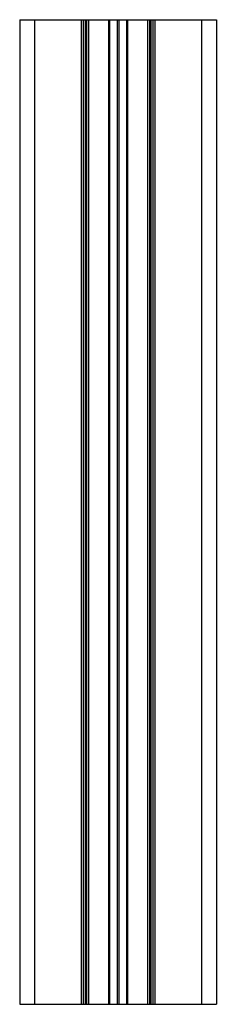
# Paper-space layout '_Снизу' of a CAD drawing. Units: millimetres. Extents: x -10 to 10, y 0 to 100.
import ezdxf

# ---------------------------------------------------------------- set-up
doc = ezdxf.new("R2010")
doc.units = ezdxf.units.MM

psp = doc.layouts.new('_Снизу')

# ---------------------------------------------------------------- linework, layer by layer
at = {"color": 7, "linetype": 'Continuous', "lineweight": 25}
for p, q in [((-10, 100), (-10, 0)), ((-10, 100), (10, 100)), ((-8.5, 100), (-8.5, 0)), ((-3.75, 100), (-3.75, 0)), ((-3.55, 100), (-3.55, 0)), ((-3.35, 100), (-3.35, 0)), ((-3.2, 100), (-3.2, 0)), ((-3, 100), (-3, 0)), ((-0.95, 100), (-0.95, 0)), ((-0.85, 100), (-0.85, 0)), ((-0.1, 100), (-0.1, 0)), ((0.1, 100), (0.1, 0)), ((0.85, 100), (0.85, 0)), ((0.95, 100), (0.95, 0)), ((3, 100), (3, 0)), ((3.2, 100), (3.2, 0)), ((3.35, 100), (3.35, 0)), ((3.55, 100), (3.55, 0)), ((3.75, 100), (3.75, 0)), ((8.5, 100), (8.5, 0)), ((10, 100), (10, 0)), ((-10, 0), (10, 0))]:
    psp.add_line(p, q, dxfattribs=at)

doc.saveas('drawing.dxf')
